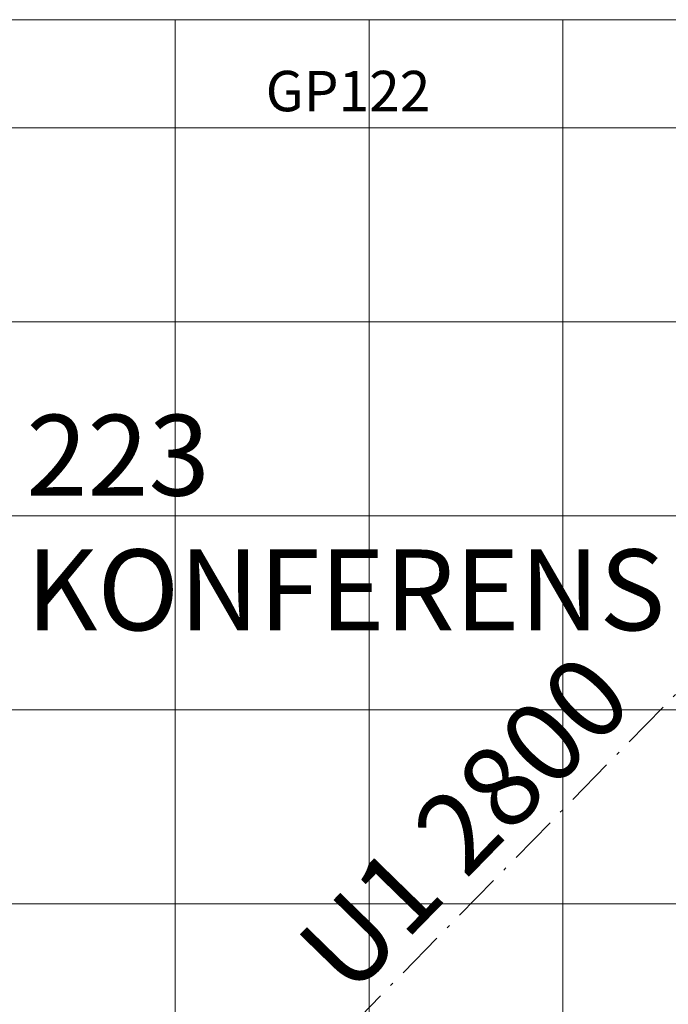
# Model space of a CAD drawing. Units: millimetres. Extents: x -71825 to 120627, y -1500 to 121165.
# Drawn here: x 21257 to 23263, y 93894 to 96940 of the extents above; entities that cross this region are included whole.
import ezdxf

# ---------------------------------------------------------------- set-up
doc = ezdxf.new("R2010")
doc.units = ezdxf.units.MM
doc.header["$LTSCALE"] = 50
doc.linetypes.add('DASHDOT3', pattern=[5, 3, -0.9, 0.2, -0.9])
for name, color, linetype, lineweight in [('A-------T1-', 1, 'Continuous', 0), ('A-------T2-50', 1, 'Continuous', 35), ('A-43E------', 4, 'Continuous', 0), ('A-43E---T1-', 1, 'DASHDOT3', 0)]:
    doc.layers.add(name, color=color, linetype=linetype, lineweight=lineweight)
doc.styles.add('ICOCP', font='isocp.shx')
doc.styles.add('ISO-Annotative', font='isocp.shx')

msp = doc.modelspace()

# ---------------------------------------------------------------- linework, layer by layer
at = {"layer": 'A-43E------'}
for p, q in [((21737.5, 96940), (21737.5, 91445)), ((22337.5, 96940), (22337.5, 91445)), ((22937.5, 96940), (22937.5, 91445)), ((19945, 96605), (25330, 96605)), ((19945, 96005), (25330, 96005)), ((19945, 95405), (25330, 95405)), ((19945, 94805), (25330, 94805)), ((19945, 94205), (25330, 94205))]:
    msp.add_line(p, q, dxfattribs=at)
msp.add_lwpolyline([(19945, 91445), (25330, 91445), (25330, 96940), (19945, 96940)], close=True, dxfattribs=at)
at = {"layer": 'A-43E---T1-'}
msp.add_line((20169.1, 91669.1), (25330, 96940), dxfattribs=at)

# ---------------------------------------------------------------- texts
at = {"layer": 'A-------T1-', "insert": (21277.2, 95717.7), "char_height": 250, "width": 3637.89, "attachment_point": 1, "style": 'ISO-Annotative'}
msp.add_mtext('223\\PKONFERENS', dxfattribs=at)
at = {"layer": 'A-------T2-50', "style": 'ISO-Annotative'}
msp.add_text('GP122', height=125, dxfattribs=at).set_placement((22017.9, 96656.7))
at = {"layer": 'A-43E---T1-', "style": 'ICOCP'}
msp.add_text('U1 2800', height=250, rotation=45.7397, dxfattribs=at).set_placement((22279.2, 93911.7))

doc.saveas('drawing.dxf')
